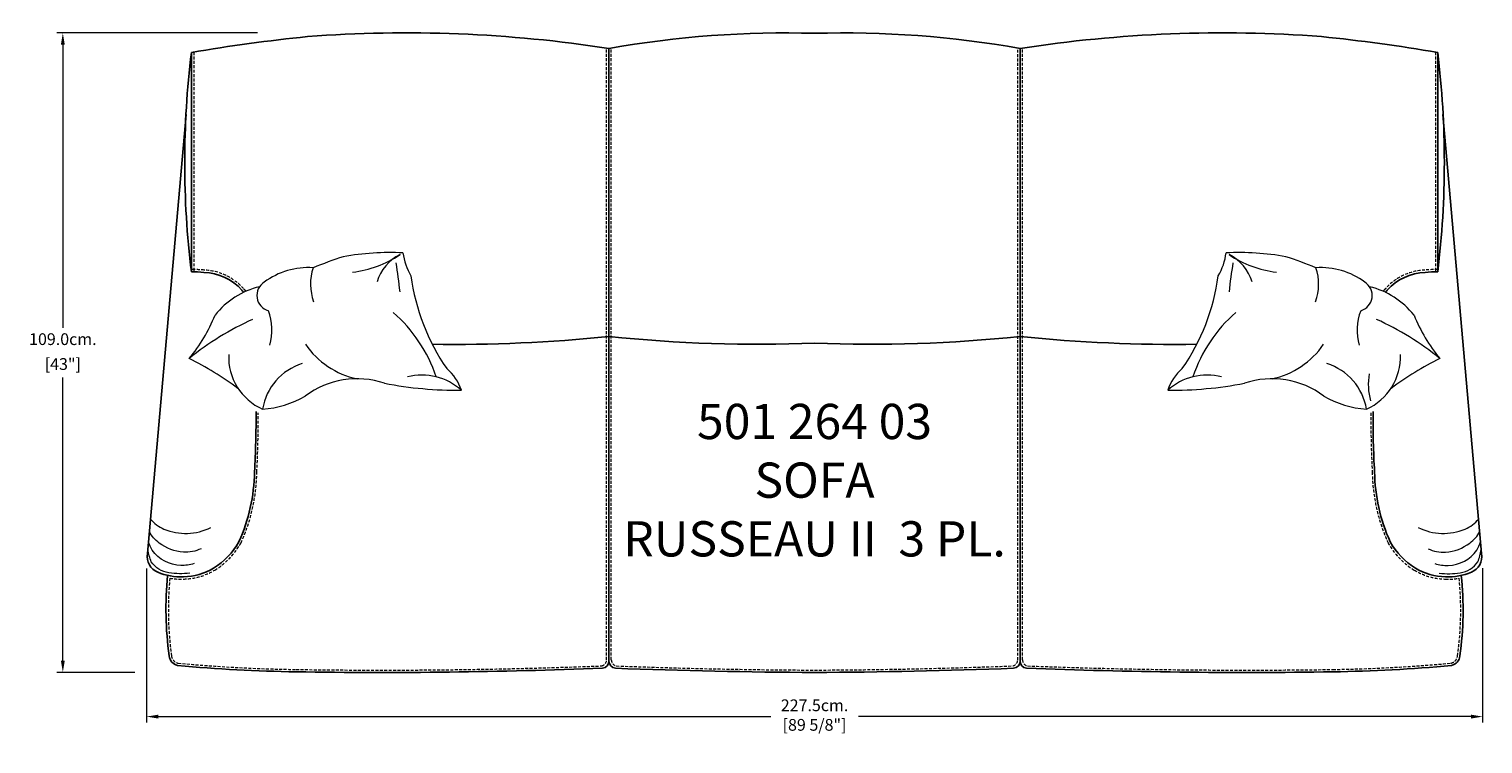
# Model space of a CAD drawing. Units: millimetres. Extents: x -21180 to -18705, y -35111 to -33893.
import ezdxf

# ---------------------------------------------------------------- set-up
doc = ezdxf.new("R2010")
doc.units = ezdxf.units.MM
doc.header["$MEASUREMENT"] = 0
doc.linetypes.add('HIDDEN', pattern=[0.375, 0.25, -0.125])
doc.layers.get('0').update_dxf_attribs({"lineweight": 25})
for name, color, linetype, lineweight in [('COTAS', 7, 'Continuous', 5), ('Dibujo-01', 50, 'Continuous', 18), ('Linea Hatch', 9, 'Continuous', 5), ('Linea Oculta', 9, 'HIDDEN', 5), ('Parte 01', 3, 'Continuous', 25)]:
    doc.layers.add(name, color=color, linetype=linetype, lineweight=lineweight)
doc.styles.add('FORMATO-20', font='stylu.ttf', dxfattribs={"height": 20})
doc.styles.add('MARCO', font='dutcheb.ttf', dxfattribs={"height": 0.311378})
doc.dimstyles.new('acotaciones-10', dxfattribs={"dimtxt": 18, "dimasz": 20, "dimexe": 10, "dimexo": 20, "dimgap": 10, "dimtad": 0, "dimtih": 1, "dimtoh": 1, "dimdec": 1, "dimlfac": 0.1, "dimzin": 1, "dimdsep": 46, "dimtxsty": 'FORMATO-20', "dimcen": 2.5, "dimclrd": 256, "dimclre": 256, "dimclrt": 256, "dimadec": 1, "dimazin": 0, "dimtfac": 1, "dimtdec": 1, "dimtmove": 0, "dimatfit": 3, "dimfxl": 0, "dimlwd": -1, "dimlwe": -1, "dimarcsym": 0})

# ---------------------------------------------------------------- blocks, each defined once
blk = doc.blocks.new('*D2')
at = {"layer": 'COTAS', "ltscale": 3}
for p, q in [((-20851, -34376), (-20851, -34638.2)), ((-18576, -34375.5), (-18576, -34638.2)), ((-20831, -34628.2), (-19788.2, -34628.2)), ((-18596, -34628.2), (-19638.9, -34628.2))]:
    blk.add_line(p, q, dxfattribs=at)
for points in [[(-20831, -34624.9), (-20831, -34631.5), (-20851, -34628.2)], [(-18596, -34624.9), (-18596, -34631.5), (-18576, -34628.2)]]:
    blk.add_solid(points, dxfattribs=at)
at = {"layer": 'Defpoints', "color": 0, "ltscale": 3}
for p in [(-20851, -34356), (-18576, -34355.5), (-18576, -34628.2)]:
    blk.add_point(p, dxfattribs=at)
at = {"layer": 'COTAS', "ltscale": 3, "insert": (-19713.5, -34628.2), "char_height": 20, "attachment_point": 5, "style": 'FORMATO-20'}
blk.add_mtext('227.5cm.\\P [89 5/8"]', dxfattribs=at)
blk = doc.blocks.new('*D3')
at = {"layer": 'COTAS', "ltscale": 3}
for p, q in [((-20662.2, -33463.1), (-21003.4, -33463.1)), ((-20993.4, -33483.1), (-20993.4, -33965.7)), ((-20993.4, -34533), (-20993.4, -34050.4)), ((-20871, -34553), (-21003.4, -34553))]:
    blk.add_line(p, q, dxfattribs=at)
for points in [[(-20996.7, -33483.1), (-20990.1, -33483.1), (-20993.4, -33463.1)], [(-20996.7, -34533), (-20990.1, -34533), (-20993.4, -34553)]]:
    blk.add_solid(points, dxfattribs=at)
at = {"layer": 'Defpoints', "color": 0, "ltscale": 3}
for p in [(-20993.4, -33463.1), (-20642.2, -33463.1), (-20851, -34553)]:
    blk.add_point(p, dxfattribs=at)
at = {"layer": 'COTAS', "ltscale": 3, "char_height": 20, "attachment_point": 5, "style": 'FORMATO-20'}
for s, insert in [('109.0cm.', (-20993.4, -33987.6)), ('[43"]', (-20993.4, -34030))]:
    blk.add_mtext(s, dxfattribs=dict(at, insert=insert))
blk = doc.blocks.new('A$C79FD7711')
at = {"layer": 'Dibujo-01', "ltscale": 2}
for centre, radius, start, end in [((828.49, -16.03), 878.94, 108.42841, 111.9977), ((630, 368), 456.79, 87.20968, 100.00574), ((544.45, 974.71), 184.66, 276.84659, 303.81564), ((749.93, 836.21), 98.42, 186.98598, 211.21481), ((1956.07, 836.21), 98.42, 328.78519, 353.01402), ((2075.99, 368), 456.79, 79.99426, 92.79032), ((2161.55, 974.71), 184.66, 236.18436, 263.15341), ((1877.51, -16.03), 878.94, 68.0023, 71.57159), ((491.12, 673.03), 126.15, 86.29759, 126.4796), ((-504.68, 629.46), 1159.12, 6.37363, 8.83174), ((3210.68, 629.46), 1159.12, 171.16826, 173.62637), ((2214.88, 673.03), 126.15, 53.5204, 93.70241), ((430.41, 751.64), 26.94, 122.05896, 254.25274), ((1023.87, 832.8), 361.26, 187.57063, 214.71977), ((1682.13, 832.8), 361.26, 325.28023, 352.42937), ((2275.58, 751.64), 26.94, 285.74726, 57.94104), ((440.79, 632.12), 138.52, 103.65201, 141.58026), ((2265.21, 632.12), 138.52, 38.41974, 76.34799), ((67.05, 825.59), 286.13, 320.65984, 337.95408), ((337.22, 692.79), 91.98, 343.81577, 20.97602), ((2368.78, 692.79), 91.98, 159.02398, 196.18423), ((2638.94, 825.59), 286.13, 202.04592, 219.34016), ((598.62, 263.68), 490.99, 114.33408, 129.19286), ((2107.38, 263.68), 490.99, 50.80714, 65.66592), ((43.06, 151.41), 550.47, 53.41729, 63.5387), ((452.6, 646.86), 97.14, 177.47771, 246.14625), ((2253.4, 646.86), 97.14, 293.85375, 2.52229), ((2662.94, 151.41), 550.47, 116.4613, 126.58271), ((508.98, 543), 96.83, 106.97967, 171.0854), ((676.33, 566.33), 79.04, 17.55287, 50.19424), ((2029.66, 566.33), 79.04, 129.80576, 162.44713), ((2197.02, 543), 96.83, 8.9146, 73.02033), ((574.1, 463.19), 146.56, 71.36145, 127.06342), ((747.44, 1268.16), 678.01, 259.24696, 270.35915), ((684.87, 516.94), 99.13, 47.62015, 104.60958), ((2021.12, 516.94), 99.13, 75.39042, 132.37985), ((1958.56, 1268.16), 678.01, 269.64085, 280.75304), ((2131.9, 463.19), 146.56, 52.93658, 108.63855), ((401.54, 726.3), 168.7, 274.0037, 299.95532), ((2304.46, 726.3), 168.7, 240.04468, 265.9963)]:
    blk.add_arc(centre, radius, start, end, dxfattribs=at)
at = {"layer": 'Linea Hatch', "ltscale": 2}
for points in [[(308.45, 320.23, -0.1343938), (278.5, 314.5, -0.1481471), (237.36, 329.85, -0.1282488), (220.54, 349.63, -0.1282488)], [(2397.55, 320.23, 0.1343938), (2427.49, 314.5, 0.1481471), (2468.64, 329.85, 0.1282488), (2485.46, 349.63, 0.1282488)], [(296.77, 294.85, -0.0934084), (274.28, 291.84, -0.247833), (225.33, 317.97, -0.0674151), (219.02, 331.96, -0.0674151)], [(2409.22, 294.85, 0.0934084), (2431.72, 291.84, 0.247833), (2480.66, 317.97, 0.0674151), (2486.98, 331.96, 0.0674151)], [(289.29, 278.59, -0.0768681), (253.77, 279.29, -0.2197009), (223.77, 297.86, -0.0575088), (217.87, 318.67, -0.0575088)], [(2416.7, 278.59, 0.0768681), (2452.23, 279.29, 0.2197009), (2482.22, 297.86, 0.0575088), (2488.13, 318.67, 0.0575088)]]:
    blk.add_lwpolyline(points, format="xyb", dxfattribs=at)
for centre, radius, start, end in [((681.72, 752.42), 77.02, 116.6121, 162.95613), ((2024.28, 752.42), 77.02, 17.04387, 63.3879), ((582.55, 771.2), 87.78, 161.58721, 200.15059), ((2123.45, 771.2), 87.78, 339.84941, 18.41279), ((470.13, 533.54), 251.47, 18.46083, 48.84002), ((2235.86, 533.54), 251.47, 131.15998, 161.53917), ((603.03, 747.64), 140.9, 214.14765, 258.15057), ((2102.96, 747.64), 140.9, 281.84943, 325.85235), ((2396.26, 599.77), 100.39, 169.38941, 196.06786), ((270.52, 411.17), 62.87, 219.99997, 246.42036), ((282.2, 442.89), 96.63, 247.59963, 296.30859), ((2423.8, 442.89), 96.63, 243.69141, 292.40037), ((2435.48, 411.17), 62.87, 293.57964, 320.00003)]:
    blk.add_arc(centre, radius, start, end, dxfattribs=at)
at = {"layer": 'Linea Oculta', "ltscale": 20}
for p, q in [((295.92, 1166.45), (295.92, 791.79)), ((998.98, 130.9), (999, 1173.22)), ((1006.98, 130.89), (1007, 1173.31)), ((1699, 130.56), (1699, 1173.31)), ((1707, 130.9), (1707, 1173.22)), ((2410.07, 1166.45), (2410.07, 791.79))]:
    blk.add_line(p, q, dxfattribs=at)
for points in [[(291.83, 795.79, -0.0279509), (313.69, 795.07, -0.2029225), (380.77, 763.49, -0.0173442), (384.99, 758.9, -0.0173442)], [(2414.17, 795.79, 0.0279509), (2392.31, 795.07, 0.2029225), (2325.22, 763.49, 0.0173442), (2321.01, 758.9, 0.0173442)], [(405.87, 551.69, -0.0133109), (403.48, 450.84, -0.1025149), (376.52, 330.31, -0.1280973), (331.95, 283.81, -0.1338574), (278.73, 268.5, -0.0566656), (255.39, 269.83)], [(2300.13, 551.69, 0.0133109), (2302.52, 450.84, 0.1025149), (2329.48, 330.31, 0.1280973), (2374.05, 283.81, 0.1338574), (2427.26, 268.5, 0.0566656), (2450.6, 269.83)], [(990.44, 120.52, -0.0134243), (470.41, 114.43, -0.0193094), (269.36, 125.17)], [(1715.55, 120.52, 0.0134243), (2235.59, 114.43, 0.0193094), (2436.64, 125.17)], [(1015.53, 120.52, 0.0087106), (1353, 113.39, 0.0077439)], [(1690.47, 120.52, -0.0087106), (1353, 113.39, -0.0077439)]]:
    blk.add_lwpolyline(points, format="xyb", dxfattribs=at)
for centre, radius, start, end in [((814.06, 215.52), 561.3, 174.44792, 187.96735), ((1891.94, 215.52), 561.3, 352.03265, 5.55208), ((272.15, 138.91), 14.02, 184.86147, 258.51997), ((988.06, 131.18), 10.93, 282.58008, 358.54261), ((1017.91, 131.18), 10.93, 181.45739, 257.41992), ((1688.09, 131.18), 10.93, 282.58008, 358.54261), ((1717.95, 131.21), 10.96, 181.6056, 257.36169), ((2433.85, 138.91), 14.02, 281.48003, 355.13853)]:
    blk.add_arc(centre, radius, start, end, dxfattribs=at)
at = {"layer": 'Parte 01', "ltscale": 2}
for p, q in [((291.92, 1165.76), (291.92, 791.79)), ((1003, 128.18), (1003, 1172.6)), ((1703, 128.18), (1703, 1172.6)), ((2414.07, 1165.76), (2414.07, 791.79)), ((283.06, 1059.83), (217.28, 311.79)), ((2422.94, 1059.83), (2488.72, 311.79))]:
    blk.add_line(p, q, dxfattribs=at)
for points in [[(291.92, 1165.76, -0.0174267), (489.83, 1192.84, -0.0574135), (1003, 1172.6, -0.012288)], [(2414.07, 1165.76, 0.0174267), (2216.17, 1192.84, 0.0574135), (1703, 1172.6, 0.012288)], [(291.92, 791.79, -0.0280798), (313.44, 791.08, -0.2034698), (377.86, 760.76, -0.0142837), (381.2, 757.16, -0.0142837)], [(2414.07, 791.79, 0.0280798), (2392.56, 791.08, 0.2034698), (2328.14, 760.76, 0.0142837), (2324.8, 757.16, 0.0142837)], [(702.1, 668.57, 0.0303495), (1003, 682.05)], [(1353, 670.39, -0.0366769), (1003, 682.05)], [(1353, 670.39, 0.0366769), (1703, 682.05)], [(2003.9, 668.57, -0.0303517), (1703, 682.05)], [(402.13, 553.85, -0.0151681), (399.48, 451.02, -0.1024685), (372.94, 332.11, -0.127727), (329.86, 287.23, -0.1340432), (278.59, 272.5, -0.113534), (234.63, 279.99, -0.3484308), (217.28, 311.79)], [(2303.87, 553.85, 0.0151681), (2306.52, 451.02, 0.1024685), (2333.06, 332.11, 0.127727), (2376.14, 287.23, 0.1340432), (2427.4, 272.5, 0.113534), (2471.37, 279.99, 0.3484308), (2488.72, 311.79)], [(992, 116.58, -0.0134604), (470.35, 110.43, -0.0194726), (268.56, 121.25)], [(1013.97, 116.58, 0.0087471), (1353, 109.39, 0.0077407)], [(1692.02, 116.58, -0.0087471), (1353, 109.39, -0.0077407)], [(1714, 116.58, 0.0134604), (2235.65, 110.43, 0.0194726), (2437.44, 121.25)]]:
    blk.add_lwpolyline(points, format="xyb", dxfattribs=at)
for centre, radius, start, end in [((1303, -506.44), 1705.64, 88.32016, 100.13029), ((1403, -506.44), 1705.64, 79.86971, 91.67984), ((1841.74, 978.78), 1561.06, 173.12049, 186.87951), ((864.26, 978.78), 1561.06, 353.12049, 6.87951), ((833.22, 217.13), 584.49, 174.35182, 187.84142), ((1890.06, 215.78), 567.19, 352.05517, 5.95251), ((272.15, 138.91), 18.02, 184.86147, 258.51997), ((990.72, 128.77), 12.26, 275.95567, 2.74175), ((1015.25, 128.77), 12.26, 177.25825, 264.04433), ((1690.75, 128.77), 12.26, 275.95567, 2.74175), ((1715.27, 128.77), 12.26, 177.25825, 264.04433), ((2433.85, 138.91), 18.02, 281.48003, 355.13853)]:
    blk.add_arc(centre, radius, start, end, dxfattribs=at)
at = {"insert": (1353, 429.26), "char_height": 60, "attachment_point": 5, "style": 'MARCO'}
blk.add_mtext('501 264 03\\PSOFA\\PRUSSEAU II  3 PL.', dxfattribs=at)
at = {"layer": 'COTAS', "ltscale": 3}
dim = blk.add_linear_dim(base=(73.13, 1199.21), p1=(215.5, 109.32), p2=(424.29, 1199.21), angle=90, dimstyle='acotaciones-10', override={"dimpost": 'cm.\\X'}, dxfattribs=at)
dim.commit()
dim.dimension.update_dxf_attribs({"geometry": '*D3', "text_midpoint": (73.13, 654.27), "insert": (21066.53, 34662.3)})
dim = blk.add_linear_dim(base=(2490.5, 34.09), p1=(215.5, 306.28), p2=(2490.5, 306.83), dimstyle='acotaciones-10', override={"dimpost": 'cm.\\X'}, dxfattribs=at)
dim.commit()
dim.dimension.update_dxf_attribs({"geometry": '*D2', "text_midpoint": (1353, 34.09), "dimtype": 128, "insert": (21066.53, 34662.3)})

msp = doc.modelspace()

# ---------------------------------------------------------------- block references
at = {"layer": 'COTAS', "ltscale": 5}
msp.add_blockref('A$C79FD7711', (-21195.9, -35098.8), dxfattribs=at)

doc.saveas('drawing.dxf')
